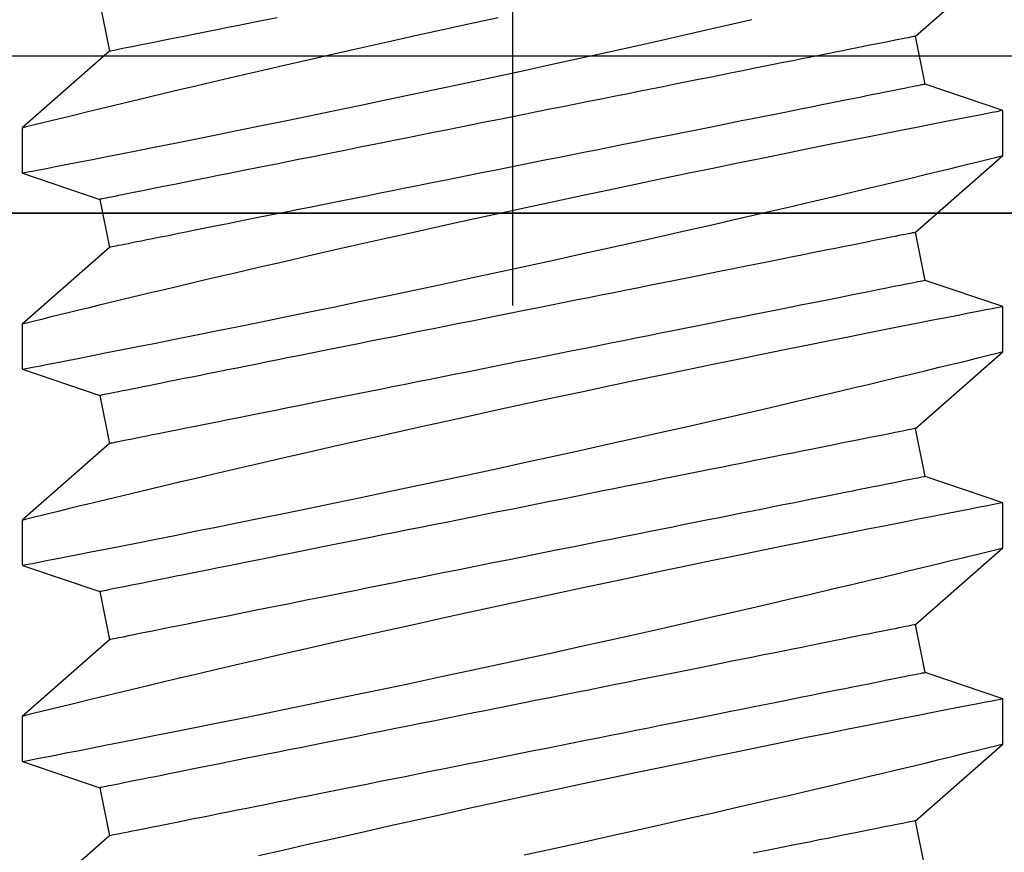
# Model space of a CAD drawing. Extents: x 5745 to 14017, y -836 to 4100.
# Drawn here: x 7362 to 7368, y -548 to -543 of the extents above; entities that cross this region are included whole.
import ezdxf

# ---------------------------------------------------------------- set-up
doc = ezdxf.new("R2010")
doc.units = 0
doc.header["$LTSCALE"] = 250
doc.header["$MEASUREMENT"] = 0
doc.header["$PDMODE"] = 3
doc.header["$PDSIZE"] = -2
doc.layers.get('0').update_dxf_attribs({"color": 5, "linetype": 'CONTINUOUS', "lineweight": 20})
doc.layers.get('DEFPOINTS').update_dxf_attribs({"color": 2, "linetype": 'CONTINUOUS'})
doc.layers.add('2', color=2, linetype='CONTINUOUS', lineweight=25)
doc.layers.add('Dimensions', color=2, linetype='CONTINUOUS', lineweight=25)
doc.styles.add('ROMANS', font='romans')
doc.dimstyles.new('LWDEC', dxfattribs={"dimscale": 3, "dimtxt": 2.5, "dimasz": 2, "dimexe": 1.25, "dimexo": 3, "dimgap": 2, "dimtad": 1, "dimtoh": 1, "dimdec": 0, "dimzin": 11, "dimdsep": 46, "dimtxsty": 'ROMANS', "dimcen": 0, "dimdle": 1.5, "dimazin": 0, "dimtfac": 1, "dimtdec": 0, "dimtix": 1, "dimtmove": 0, "dimatfit": 3, "dimfxl": 0, "dimtzin": 0, "dimarcsym": 0})

# ---------------------------------------------------------------- blocks, each defined once
blk = doc.blocks.new('*D547')
at = {"layer": 'DEFPOINTS', "color": 0}
for p in [(7376.261, -506.3804), (7329.7936, -543.9849), (7350.6215, -543.9849)]:
    blk.add_point(p, dxfattribs=at)
at = {"layer": 'Dimensions', "color": 0, "linetype": 'ByBlock', "lineweight": -2}
for p, q in [((7329.7936, -500.3804), (7329.7936, -494.3804)), ((7367.261, -506.3804), (7326.0436, -506.3804)), ((7329.7936, -506.3804), (7329.7936, -543.9849)), ((7341.6215, -543.9849), (7326.0436, -543.9849)), ((7329.7936, -549.9849), (7329.7936, -555.9849))]:
    blk.add_line(p, q, dxfattribs=at)
at = {"layer": 'Dimensions', "color": 0}
for points in [[(7328.7936, -500.3804), (7330.7936, -500.3804), (7329.7936, -506.3804)], [(7328.7936, -549.9849), (7330.7936, -549.9849), (7329.7936, -543.9849)]]:
    blk.add_solid(points, dxfattribs=at)
at = {"layer": 'Dimensions', "color": 0, "insert": (7320.0436, -525.1826), "char_height": 7.5, "attachment_point": 5, "rotation": 90, "style": 'ROMANS'}
blk.add_mtext('38mm', dxfattribs=at)
blk = doc.blocks.new('*D551')
at = {"layer": 'DEFPOINTS', "color": 0}
for p in [(7295.7307, -552.7161), (7374.5671, -552.7161), (7295.7307, -565.4161)]:
    blk.add_point(p, dxfattribs=at)
at = {"layer": 'Dimensions', "color": 0, "linetype": 'ByBlock', "lineweight": -2}
for p, q in [((7295.7307, -546.7161), (7295.7307, -540.7161)), ((7365.5671, -552.7161), (7291.9807, -552.7161)), ((7295.7307, -565.4161), (7295.7307, -552.7161)), ((7286.7307, -565.4161), (7291.9807, -565.4161)), ((7295.7307, -571.4161), (7295.7307, -577.4161))]:
    blk.add_line(p, q, dxfattribs=at)
at = {"layer": 'Dimensions', "color": 0}
for points in [[(7294.7307, -546.7161), (7296.7307, -546.7161), (7295.7307, -552.7161)], [(7294.7307, -571.4161), (7296.7307, -571.4161), (7295.7307, -565.4161)]]:
    blk.add_solid(points, dxfattribs=at)
at = {"layer": 'Dimensions', "color": 0, "insert": (7285.9807, -559.0661), "char_height": 7.5, "attachment_point": 5, "rotation": 90, "style": 'ROMANS'}
blk.add_mtext('13mm', dxfattribs=at)
blk = doc.blocks.new('A$C521C4E4F')
for p, q in [((36.3984, 8.9688), (35.9018, 9.5339)), ((36.8795, 9.5328), (36.7097, 9.0311)), ((37.1718, 9.5339), (36.8801, 9.5339)), ((37.6684, 8.9688), (37.1718, 9.5339)), ((38.1495, 9.5328), (37.9797, 9.0311)), ((38.4418, 9.5339), (38.1501, 9.5339)), ((38.9384, 8.9688), (38.4418, 9.5339)), ((39.4195, 9.5328), (39.2497, 9.0311)), ((39.7118, 9.5339), (39.4201, 9.5339)), ((40.2084, 8.9688), (39.7118, 9.5339)), ((40.6895, 9.5328), (40.5197, 9.0311)), ((40.9818, 9.5339), (40.6901, 9.5339)), ((41.4784, 8.9688), (40.9818, 9.5339)), ((36.7097, 9.0311), (36.3984, 8.9688)), ((37.9797, 9.0311), (37.6684, 8.9688)), ((39.2497, 9.0311), (38.9384, 8.9688)), ((40.5197, 9.0311), (40.2084, 8.9688)), ((41.7897, 9.0311), (41.4784, 8.9688)), ((36.1848, 3.6868), (36.4962, 3.749)), ((36.4962, 3.749), (36.9928, 3.1839)), ((37.4548, 3.6868), (37.7662, 3.749)), ((37.7662, 3.749), (38.2628, 3.1839)), ((38.7248, 3.6868), (39.0362, 3.749)), ((39.0362, 3.749), (39.5328, 3.1839)), ((39.9948, 3.6868), (40.3062, 3.749)), ((40.3062, 3.749), (40.8028, 3.1839)), ((41.2648, 3.6868), (41.5762, 3.749)), ((41.5762, 3.749), (42.0728, 3.1839)), ((37.2847, 3.1839), (37.4548, 3.6868)), ((38.5547, 3.1839), (38.7248, 3.6868)), ((39.8247, 3.1839), (39.9948, 3.6868)), ((41.0947, 3.1839), (41.2648, 3.6868)), ((36.9926, 3.1839), (37.2846, 3.1839)), ((38.2626, 3.1839), (38.5546, 3.1839)), ((39.5326, 3.1839), (39.8246, 3.1839)), ((40.8026, 3.1839), (41.0946, 3.1839))]:
    blk.add_line(p, q)
at = {"flags": 128}
for points in [[(36.2747, 6.284), (36.3142, 6.1029), (36.3538, 5.9227), (36.3933, 5.7442), (36.4325, 5.5682), (36.4713, 5.3952), (36.5097, 5.2251), (36.5476, 5.0587), (36.5764, 4.933), (36.6047, 4.8098), (36.6325, 4.6895), (36.6597, 4.5725), (36.6937, 4.4268), (36.7266, 4.287), (36.7581, 4.1538), (36.7814, 4.0556), (36.8038, 3.9617), (36.8252, 3.8723), (36.8455, 3.7877), (36.8697, 3.6877), (36.8919, 3.5958), (36.9122, 3.5125), (36.9264, 3.4542), (36.9393, 3.4013), (36.9509, 3.3539), (36.9612, 3.3122), (36.9722, 3.2675), (36.9809, 3.2322), (36.9872, 3.2064), (36.9912, 3.1904), (36.9927, 3.1841), (36.9926, 3.1845)], [(37.2846, 3.1848), (37.2841, 3.187), (37.2817, 3.1997), (37.2773, 3.2221), (37.2712, 3.2541), (37.2632, 3.2954), (37.2534, 3.3458), (37.2418, 3.4053), (37.2284, 3.4739), (37.2133, 3.5515), (37.1964, 3.6376), (37.1779, 3.7318), (37.1578, 3.8337), (37.1363, 3.9427), (37.1129, 4.0603), (37.088, 4.1853), (37.0616, 4.3169), (37.0339, 4.4546), (37.005, 4.5976), (36.975, 4.7454), (36.9432, 4.9008), (36.9103, 5.0611), (36.8763, 5.2255), (36.8414, 5.3933), (36.8057, 5.5636), (36.7694, 5.7358), (36.7318, 5.9131), (36.6935, 6.0923), (36.6548, 6.2725), (36.6157, 6.4529), (36.5765, 6.6328), (36.5373, 6.8111), (36.4976, 6.9903), (36.458, 7.1679), (36.4186, 7.3432), (36.3797, 7.5154), (36.3414, 7.6837), (36.3039, 7.8471), (36.2678, 8.0038)], [(36.8801, 9.5326), (36.8803, 9.5313), (36.8826, 9.5198), (36.8867, 9.4985), (36.8927, 9.4677), (36.9005, 9.4272), (36.9102, 9.3774), (36.9216, 9.3186), (36.9348, 9.251), (36.9496, 9.1749), (36.9663, 9.0898), (36.9847, 8.9961), (37.0047, 8.8945), (37.0263, 8.7854), (37.0493, 8.6692), (37.0738, 8.5465), (37.1, 8.4155), (37.1277, 8.2779), (37.1567, 8.1343), (37.1869, 7.9855), (37.2183, 7.8321), (37.2506, 7.6748), (37.2845, 7.5105), (37.3195, 7.3423), (37.3554, 7.1709), (37.392, 6.997), (37.4292, 6.8216), (37.4668, 6.6453), (37.5055, 6.4651), (37.5447, 6.284), (37.5842, 6.1029), (37.6238, 5.9227), (37.6633, 5.7442), (37.7025, 5.5682), (37.7413, 5.3952), (37.7797, 5.2251), (37.8176, 5.0587), (37.8464, 4.933), (37.8747, 4.8098), (37.9025, 4.6895), (37.9297, 4.5725), (37.9637, 4.4268), (37.9966, 4.287), (38.0281, 4.1538), (38.0514, 4.0556), (38.0738, 3.9617), (38.0952, 3.8723), (38.1155, 3.7877), (38.1397, 3.6877), (38.1619, 3.5958), (38.1822, 3.5125), (38.1964, 3.4542), (38.2093, 3.4013), (38.2209, 3.3539), (38.2312, 3.3122), (38.2422, 3.2675), (38.2509, 3.2322), (38.2572, 3.2064), (38.2612, 3.1904), (38.2627, 3.1841), (38.2626, 3.1845)], [(38.5546, 3.1848), (38.5541, 3.187), (38.5517, 3.1997), (38.5473, 3.2221), (38.5412, 3.2541), (38.5332, 3.2954), (38.5234, 3.3458), (38.5118, 3.4053), (38.4984, 3.4739), (38.4833, 3.5515), (38.4664, 3.6376), (38.4479, 3.7318), (38.4278, 3.8337), (38.4063, 3.9427), (38.3829, 4.0603), (38.358, 4.1853), (38.3316, 4.3169), (38.3039, 4.4546), (38.275, 4.5976), (38.245, 4.7454), (38.2132, 4.9008), (38.1803, 5.0611), (38.1463, 5.2255), (38.1114, 5.3933), (38.0757, 5.5636), (38.0394, 5.7358), (38.0018, 5.9131), (37.9635, 6.0923), (37.9248, 6.2725), (37.8857, 6.4529), (37.8465, 6.6328), (37.8073, 6.8111), (37.7676, 6.9903), (37.728, 7.1679), (37.6886, 7.3432), (37.6497, 7.5154), (37.6114, 7.6837), (37.5739, 7.8471), (37.5378, 8.0038), (37.5025, 8.1554), (37.4684, 8.3012), (37.4429, 8.4097), (37.4182, 8.5145), (37.3944, 8.6152), (37.3714, 8.7115), (37.3437, 8.8275), (37.3176, 8.936), (37.2934, 9.0364), (37.276, 9.1082), (37.2598, 9.175), (37.2448, 9.2364), (37.2312, 9.2923), (37.2157, 9.3554), (37.2025, 9.4094), (37.1915, 9.4539), (37.1829, 9.4888), (37.1767, 9.5139), (37.173, 9.5289), (37.1718, 9.5338), (37.1718, 9.5337)], [(38.1501, 9.5326), (38.1503, 9.5313), (38.1526, 9.5198), (38.1567, 9.4985), (38.1627, 9.4677), (38.1705, 9.4272), (38.1802, 9.3774), (38.1916, 9.3186), (38.2048, 9.251), (38.2196, 9.1749), (38.2363, 9.0898), (38.2547, 8.9961), (38.2747, 8.8945), (38.2963, 8.7854), (38.3193, 8.6692), (38.3438, 8.5465), (38.37, 8.4155), (38.3977, 8.2779), (38.4267, 8.1343), (38.4569, 7.9855), (38.4883, 7.8321), (38.5206, 7.6748), (38.5545, 7.5105), (38.5895, 7.3423), (38.6254, 7.1709), (38.662, 6.997), (38.6992, 6.8216), (38.7368, 6.6453), (38.7755, 6.4651), (38.8147, 6.284), (38.8542, 6.1029), (38.8938, 5.9227), (38.9333, 5.7442), (38.9725, 5.5682), (39.0113, 5.3952), (39.0497, 5.2251), (39.0876, 5.0587), (39.1164, 4.933), (39.1447, 4.8098), (39.1725, 4.6895), (39.1997, 4.5725), (39.2337, 4.4268), (39.2666, 4.287), (39.2981, 4.1538), (39.3214, 4.0556), (39.3438, 3.9617), (39.3652, 3.8723), (39.3855, 3.7877), (39.4097, 3.6877), (39.4319, 3.5958), (39.4522, 3.5125), (39.4664, 3.4542), (39.4793, 3.4013), (39.4909, 3.3539), (39.5012, 3.3122), (39.5122, 3.2675), (39.5209, 3.2322), (39.5272, 3.2064), (39.5312, 3.1904), (39.5327, 3.1841), (39.5326, 3.1845)], [(39.8246, 3.1848), (39.8241, 3.187), (39.8217, 3.1997), (39.8173, 3.2221), (39.8112, 3.2541), (39.8032, 3.2954), (39.7934, 3.3458), (39.7818, 3.4053), (39.7684, 3.4739), (39.7533, 3.5515), (39.7364, 3.6376), (39.7179, 3.7318), (39.6978, 3.8337), (39.6763, 3.9427), (39.6529, 4.0603), (39.628, 4.1853), (39.6016, 4.3169), (39.5739, 4.4546), (39.545, 4.5976), (39.515, 4.7454), (39.4832, 4.9008), (39.4503, 5.0611), (39.4163, 5.2255), (39.3814, 5.3933), (39.3457, 5.5636), (39.3094, 5.7358), (39.2718, 5.9131), (39.2335, 6.0923), (39.1948, 6.2725), (39.1557, 6.4529), (39.1165, 6.6328), (39.0773, 6.8111), (39.0376, 6.9903), (38.998, 7.1679), (38.9586, 7.3432), (38.9197, 7.5154), (38.8814, 7.6837), (38.8439, 7.8471), (38.8078, 8.0038), (38.7725, 8.1554), (38.7384, 8.3012), (38.7129, 8.4097), (38.6882, 8.5145), (38.6644, 8.6152), (38.6414, 8.7115), (38.6137, 8.8275), (38.5876, 8.936), (38.5634, 9.0364), (38.546, 9.1082), (38.5298, 9.175), (38.5148, 9.2364), (38.5012, 9.2923), (38.4857, 9.3554), (38.4725, 9.4094), (38.4615, 9.4539), (38.4529, 9.4888), (38.4467, 9.5139), (38.443, 9.5289), (38.4418, 9.5338), (38.4418, 9.5337)], [(39.4201, 9.5326), (39.4203, 9.5313), (39.4226, 9.5198), (39.4267, 9.4985), (39.4327, 9.4677), (39.4405, 9.4272), (39.4502, 9.3774), (39.4616, 9.3186), (39.4748, 9.251), (39.4896, 9.1749), (39.5063, 9.0898), (39.5247, 8.9961), (39.5447, 8.8945), (39.5663, 8.7854), (39.5893, 8.6692), (39.6138, 8.5465), (39.64, 8.4155), (39.6677, 8.2779), (39.6967, 8.1343), (39.7269, 7.9855), (39.7583, 7.8321), (39.7906, 7.6748), (39.8245, 7.5105), (39.8595, 7.3423), (39.8954, 7.1709), (39.932, 6.997), (39.9692, 6.8216), (40.0068, 6.6453), (40.0455, 6.4651), (40.0847, 6.284), (40.1242, 6.1029), (40.1638, 5.9227), (40.2033, 5.7442), (40.2425, 5.5682), (40.2813, 5.3952), (40.3197, 5.2251), (40.3576, 5.0587), (40.3864, 4.933), (40.4147, 4.8098), (40.4425, 4.6895), (40.4697, 4.5725), (40.5037, 4.4268), (40.5366, 4.287), (40.5681, 4.1538), (40.5914, 4.0556), (40.6138, 3.9617), (40.6352, 3.8723), (40.6555, 3.7877), (40.6797, 3.6877), (40.7019, 3.5958), (40.7222, 3.5125), (40.7364, 3.4542), (40.7493, 3.4013), (40.7609, 3.3539), (40.7712, 3.3122), (40.7822, 3.2675), (40.7909, 3.2322), (40.7972, 3.2064), (40.8012, 3.1904), (40.8027, 3.1841), (40.8026, 3.1845)], [(41.0946, 3.1848), (41.0941, 3.187), (41.0917, 3.1997), (41.0873, 3.2221), (41.0812, 3.2541), (41.0732, 3.2954), (41.0634, 3.3458), (41.0518, 3.4053), (41.0384, 3.4739), (41.0233, 3.5515), (41.0064, 3.6376), (40.9879, 3.7318), (40.9678, 3.8337), (40.9463, 3.9427), (40.9229, 4.0603), (40.898, 4.1853), (40.8716, 4.3169), (40.8439, 4.4546), (40.815, 4.5976), (40.785, 4.7454), (40.7532, 4.9008), (40.7203, 5.0611), (40.6863, 5.2255), (40.6514, 5.3933), (40.6157, 5.5636), (40.5794, 5.7358), (40.5418, 5.9131), (40.5035, 6.0923), (40.4648, 6.2725), (40.4257, 6.4529), (40.3865, 6.6328), (40.3473, 6.8111), (40.3076, 6.9903), (40.268, 7.1679), (40.2286, 7.3432), (40.1897, 7.5154), (40.1514, 7.6837), (40.1139, 7.8471), (40.0778, 8.0038), (40.0425, 8.1554), (40.0084, 8.3012), (39.9829, 8.4097), (39.9582, 8.5145), (39.9344, 8.6152), (39.9114, 8.7115), (39.8837, 8.8275), (39.8576, 8.936), (39.8334, 9.0364), (39.816, 9.1082), (39.7998, 9.175), (39.7848, 9.2364), (39.7712, 9.2923), (39.7557, 9.3554), (39.7425, 9.4094), (39.7315, 9.4539), (39.7229, 9.4888), (39.7167, 9.5139), (39.713, 9.5289), (39.7118, 9.5338), (39.7118, 9.5337)], [(40.6901, 9.5326), (40.6903, 9.5313), (40.6926, 9.5198), (40.6967, 9.4985), (40.7027, 9.4677), (40.7105, 9.4272), (40.7202, 9.3774), (40.7316, 9.3186), (40.7448, 9.251), (40.7596, 9.1749), (40.7763, 9.0898), (40.7947, 8.9961), (40.8147, 8.8945), (40.8363, 8.7854), (40.8593, 8.6692), (40.8838, 8.5465), (40.91, 8.4155), (40.9377, 8.2779), (40.9667, 8.1343), (40.9969, 7.9855), (41.0283, 7.8321), (41.0606, 7.6748), (41.0945, 7.5105), (41.1295, 7.3423), (41.1654, 7.1709), (41.202, 6.997), (41.2392, 6.8216), (41.2768, 6.6453), (41.3155, 6.4651), (41.3547, 6.284), (41.3942, 6.1029), (41.4338, 5.9227), (41.4733, 5.7442), (41.5125, 5.5682), (41.5513, 5.3952), (41.5897, 5.2251), (41.6276, 5.0587), (41.6564, 4.933), (41.6847, 4.8098)], [(41.6957, 6.4529), (41.6565, 6.6328), (41.6173, 6.8111), (41.5776, 6.9903), (41.538, 7.1679), (41.4986, 7.3432), (41.4597, 7.5154), (41.4214, 7.6837), (41.3839, 7.8471), (41.3478, 8.0038), (41.3125, 8.1554), (41.2784, 8.3012), (41.2529, 8.4097), (41.2282, 8.5145), (41.2044, 8.6152), (41.1814, 8.7115), (41.1537, 8.8275), (41.1276, 8.936), (41.1034, 9.0364), (41.086, 9.1082), (41.0698, 9.175), (41.0548, 9.2364), (41.0412, 9.2923), (41.0257, 9.3554), (41.0125, 9.4094), (41.0015, 9.4539), (40.9929, 9.4888), (40.9867, 9.5139), (40.983, 9.5289), (40.9818, 9.5338), (40.9818, 9.5337)], [(36.4962, 3.749), (36.4959, 3.7504), (36.4951, 3.7544), (36.4937, 3.7611), (36.4919, 3.7705), (36.4895, 3.7825), (36.4865, 3.7972), (36.483, 3.8146), (36.4791, 3.8345), (36.4745, 3.8571), (36.4695, 3.8822), (36.464, 3.9099), (36.4579, 3.9401), (36.4514, 3.9728), (36.4444, 4.008), (36.4369, 4.0455), (36.4289, 4.0855), (36.4204, 4.1278), (36.4115, 4.1724), (36.4021, 4.2193), (36.3923, 4.2684), (36.382, 4.3196), (36.3714, 4.3729), (36.3603, 4.4283), (36.3488, 4.4857), (36.337, 4.545), (36.3247, 4.6062), (36.3121, 4.6692), (36.2992, 4.734), (36.2859, 4.8005)], [(37.7662, 3.749), (37.7659, 3.7504), (37.7651, 3.7544), (37.7637, 3.7611), (37.7619, 3.7705), (37.7595, 3.7825), (37.7565, 3.7972), (37.753, 3.8146), (37.7491, 3.8345), (37.7445, 3.8571), (37.7395, 3.8822), (37.734, 3.9099), (37.7279, 3.9401), (37.7214, 3.9728), (37.7144, 4.008), (37.7069, 4.0455), (37.6989, 4.0855), (37.6904, 4.1278), (37.6815, 4.1724), (37.6721, 4.2193), (37.6623, 4.2684), (37.652, 4.3196), (37.6414, 4.3729), (37.6303, 4.4283), (37.6188, 4.4857), (37.607, 4.545), (37.5947, 4.6062), (37.5821, 4.6692), (37.5692, 4.734), (37.5559, 4.8005), (37.5423, 4.8685), (37.5283, 4.9381), (37.5141, 5.0092), (37.4996, 5.0817), (37.4849, 5.1555), (37.4698, 5.2306), (37.4546, 5.3069), (37.4391, 5.3842), (37.4234, 5.4626), (37.4076, 5.542), (37.3915, 5.6222), (37.3753, 5.7031), (37.359, 5.7848), (37.3425, 5.8671), (37.326, 5.9499), (37.3093, 6.0332), (37.2926, 6.1168), (37.2758, 6.2007), (37.259, 6.2848), (37.2422, 6.369), (37.2253, 6.4532), (37.2085, 6.5374), (37.1917, 6.6214), (37.1749, 6.7052), (37.1582, 6.7886), (37.1416, 6.8717), (37.1251, 6.9543), (37.1087, 7.0363), (37.0924, 7.1176), (37.0763, 7.1982), (37.0604, 7.2779), (37.0446, 7.3568), (37.029, 7.4347), (37.0137, 7.5115), (36.9985, 7.5872), (36.9836, 7.6617), (36.969, 7.7348), (36.9546, 7.8066), (36.9406, 7.877), (36.9268, 7.9458), (36.9133, 8.0131), (36.9002, 8.0787), (36.8874, 8.1426), (36.875, 8.2047), (36.863, 8.265), (36.8513, 8.3234), (36.84, 8.3797), (36.8291, 8.4341), (36.8187, 8.4864), (36.8086, 8.5366), (36.7991, 8.5845), (36.7899, 8.6303), (36.7812, 8.6738), (36.773, 8.7149), (36.7652, 8.7537), (36.758, 8.79), (36.7512, 8.824), (36.7449, 8.8554), (36.7391, 8.8844), (36.7338, 8.9108), (36.729, 8.9346), (36.7248, 8.9559), (36.721, 8.9746), (36.7178, 8.9906), (36.7152, 9.004), (36.713, 9.0147), (36.7114, 9.0227), (36.7103, 9.0281), (36.7098, 9.0308), (36.7097, 9.0311)], [(39.0362, 3.749), (39.0359, 3.7504), (39.0351, 3.7544), (39.0337, 3.7611), (39.0319, 3.7705), (39.0295, 3.7825), (39.0265, 3.7972), (39.023, 3.8146), (39.0191, 3.8345), (39.0145, 3.8571), (39.0095, 3.8822), (39.004, 3.9099), (38.9979, 3.9401), (38.9914, 3.9728), (38.9844, 4.008), (38.9769, 4.0455), (38.9689, 4.0855), (38.9604, 4.1278), (38.9515, 4.1724), (38.9421, 4.2193), (38.9323, 4.2684), (38.922, 4.3196), (38.9114, 4.3729), (38.9003, 4.4283), (38.8888, 4.4857), (38.877, 4.545), (38.8647, 4.6062), (38.8521, 4.6692), (38.8392, 4.734), (38.8259, 4.8005), (38.8123, 4.8685), (38.7983, 4.9381), (38.7841, 5.0092), (38.7696, 5.0817), (38.7549, 5.1555), (38.7398, 5.2306), (38.7246, 5.3069), (38.7091, 5.3842), (38.6934, 5.4626), (38.6776, 5.542), (38.6615, 5.6222), (38.6453, 5.7031), (38.629, 5.7848), (38.6125, 5.8671), (38.596, 5.9499), (38.5793, 6.0332), (38.5626, 6.1168), (38.5458, 6.2007), (38.529, 6.2848), (38.5122, 6.369), (38.4953, 6.4532), (38.4785, 6.5374), (38.4617, 6.6214), (38.4449, 6.7052), (38.4282, 6.7886), (38.4116, 6.8717), (38.3951, 6.9543), (38.3787, 7.0363), (38.3624, 7.1176), (38.3463, 7.1982), (38.3304, 7.2779), (38.3146, 7.3568), (38.299, 7.4347), (38.2837, 7.5115), (38.2685, 7.5872), (38.2536, 7.6617), (38.239, 7.7348), (38.2246, 7.8066), (38.2106, 7.877), (38.1968, 7.9458), (38.1833, 8.0131), (38.1702, 8.0787), (38.1574, 8.1426), (38.145, 8.2047), (38.133, 8.265), (38.1213, 8.3234), (38.11, 8.3797), (38.0991, 8.4341), (38.0887, 8.4864), (38.0786, 8.5366), (38.0691, 8.5845), (38.0599, 8.6303), (38.0512, 8.6738), (38.043, 8.7149), (38.0352, 8.7537), (38.028, 8.79), (38.0212, 8.824), (38.0149, 8.8554), (38.0091, 8.8844), (38.0038, 8.9108), (37.999, 8.9346), (37.9948, 8.9559), (37.991, 8.9746), (37.9878, 8.9906), (37.9852, 9.004), (37.983, 9.0147), (37.9814, 9.0227), (37.9803, 9.0281), (37.9798, 9.0308), (37.9797, 9.0311)], [(40.3062, 3.749), (40.3059, 3.7504), (40.3051, 3.7544), (40.3037, 3.7611), (40.3019, 3.7705), (40.2995, 3.7825), (40.2965, 3.7972), (40.293, 3.8146), (40.2891, 3.8345), (40.2845, 3.8571), (40.2795, 3.8822), (40.274, 3.9099), (40.2679, 3.9401), (40.2614, 3.9728), (40.2544, 4.008), (40.2469, 4.0455), (40.2389, 4.0855), (40.2304, 4.1278), (40.2215, 4.1724), (40.2121, 4.2193), (40.2023, 4.2684), (40.192, 4.3196), (40.1814, 4.3729), (40.1703, 4.4283), (40.1588, 4.4857), (40.147, 4.545), (40.1347, 4.6062), (40.1221, 4.6692), (40.1092, 4.734), (40.0959, 4.8005), (40.0823, 4.8685), (40.0683, 4.9381), (40.0541, 5.0092), (40.0396, 5.0817), (40.0249, 5.1555), (40.0098, 5.2306), (39.9946, 5.3069), (39.9791, 5.3842), (39.9634, 5.4626), (39.9476, 5.542), (39.9315, 5.6222), (39.9153, 5.7031), (39.899, 5.7848), (39.8825, 5.8671), (39.866, 5.9499), (39.8493, 6.0332), (39.8326, 6.1168), (39.8158, 6.2007), (39.799, 6.2848), (39.7822, 6.369), (39.7653, 6.4532), (39.7485, 6.5374), (39.7317, 6.6214), (39.7149, 6.7052), (39.6982, 6.7886), (39.6816, 6.8717), (39.6651, 6.9543), (39.6487, 7.0363), (39.6324, 7.1176), (39.6163, 7.1982), (39.6004, 7.2779), (39.5846, 7.3568), (39.569, 7.4347), (39.5537, 7.5115), (39.5385, 7.5872), (39.5236, 7.6617), (39.509, 7.7348), (39.4946, 7.8066), (39.4806, 7.877), (39.4668, 7.9458), (39.4533, 8.0131), (39.4402, 8.0787), (39.4274, 8.1426), (39.415, 8.2047), (39.403, 8.265), (39.3913, 8.3234), (39.38, 8.3797), (39.3691, 8.4341), (39.3587, 8.4864), (39.3486, 8.5366), (39.3391, 8.5845), (39.3299, 8.6303), (39.3212, 8.6738), (39.313, 8.7149), (39.3052, 8.7537), (39.298, 8.79), (39.2912, 8.824), (39.2849, 8.8554), (39.2791, 8.8844), (39.2738, 8.9108), (39.269, 8.9346), (39.2648, 8.9559), (39.261, 8.9746), (39.2578, 8.9906), (39.2552, 9.004), (39.253, 9.0147), (39.2514, 9.0227), (39.2503, 9.0281), (39.2498, 9.0308), (39.2497, 9.0311)], [(41.5762, 3.749), (41.5759, 3.7504), (41.5751, 3.7544), (41.5737, 3.7611), (41.5719, 3.7705), (41.5695, 3.7825), (41.5665, 3.7972), (41.563, 3.8146), (41.5591, 3.8345), (41.5545, 3.8571), (41.5495, 3.8822), (41.544, 3.9099), (41.5379, 3.9401), (41.5314, 3.9728), (41.5244, 4.008), (41.5169, 4.0455), (41.5089, 4.0855), (41.5004, 4.1278), (41.4915, 4.1724), (41.4821, 4.2193), (41.4723, 4.2684), (41.462, 4.3196), (41.4514, 4.3729), (41.4403, 4.4283), (41.4288, 4.4857), (41.417, 4.545), (41.4047, 4.6062), (41.3921, 4.6692), (41.3792, 4.734), (41.3659, 4.8005), (41.3523, 4.8685), (41.3383, 4.9381), (41.3241, 5.0092), (41.3096, 5.0817), (41.2949, 5.1555), (41.2798, 5.2306), (41.2646, 5.3069), (41.2491, 5.3842), (41.2334, 5.4626), (41.2176, 5.542), (41.2015, 5.6222), (41.1853, 5.7031), (41.169, 5.7848), (41.1525, 5.8671), (41.136, 5.9499), (41.1193, 6.0332), (41.1026, 6.1168), (41.0858, 6.2007), (41.069, 6.2848), (41.0522, 6.369), (41.0353, 6.4532), (41.0185, 6.5374), (41.0017, 6.6214), (40.9849, 6.7052), (40.9682, 6.7886), (40.9516, 6.8717), (40.9351, 6.9543), (40.9187, 7.0363), (40.9024, 7.1176), (40.8863, 7.1982), (40.8704, 7.2779), (40.8546, 7.3568), (40.839, 7.4347), (40.8237, 7.5115), (40.8085, 7.5872), (40.7936, 7.6617), (40.779, 7.7348), (40.7646, 7.8066), (40.7506, 7.877), (40.7368, 7.9458), (40.7233, 8.0131), (40.7102, 8.0787), (40.6974, 8.1426), (40.685, 8.2047), (40.673, 8.265), (40.6613, 8.3234), (40.65, 8.3797), (40.6391, 8.4341), (40.6287, 8.4864), (40.6186, 8.5366), (40.6091, 8.5845), (40.5999, 8.6303), (40.5912, 8.6738), (40.583, 8.7149), (40.5752, 8.7537), (40.568, 8.79), (40.5612, 8.824), (40.5549, 8.8554), (40.5491, 8.8844), (40.5438, 8.9108), (40.539, 8.9346), (40.5348, 8.9559), (40.531, 8.9746), (40.5278, 8.9906), (40.5252, 9.004), (40.523, 9.0147), (40.5214, 9.0227), (40.5203, 9.0281), (40.5198, 9.0308), (40.5197, 9.0311)], [(37.4548, 3.6868), (37.4546, 3.6881), (37.4537, 3.6921), (37.4524, 3.6988), (37.4505, 3.7082), (37.4481, 3.7203), (37.4452, 3.735), (37.4417, 3.7523), (37.4377, 3.7723), (37.4332, 3.7948), (37.4282, 3.82), (37.4226, 3.8476), (37.4166, 3.8778), (37.4101, 3.9105), (37.403, 3.9457), (37.3955, 3.9833), (37.3875, 4.0232), (37.3791, 4.0656), (37.3701, 4.1102), (37.3608, 4.157), (37.351, 4.2061), (37.3407, 4.2573), (37.33, 4.3107), (37.319, 4.3661), (37.3075, 4.4234), (37.2956, 4.4828), (37.2834, 4.544), (37.2708, 4.607), (37.2578, 4.6717), (37.2445, 4.7382), (37.2309, 4.8063), (37.217, 4.8759), (37.2028, 4.947), (37.1883, 5.0195), (37.1735, 5.0933), (37.1585, 5.1684), (37.1433, 5.2446), (37.1278, 5.322), (37.1121, 5.4004), (37.0962, 5.4797), (37.0802, 5.5599), (37.064, 5.6409), (37.0477, 5.7225), (37.0312, 5.8048), (37.0146, 5.8876), (36.998, 5.9709), (36.9813, 6.0545), (36.9645, 6.1384), (36.9477, 6.2225), (36.9308, 6.3067), (36.914, 6.391), (36.8971, 6.4751), (36.8803, 6.5591), (36.8636, 6.6429), (36.8469, 6.7264), (36.8303, 6.8094), (36.8138, 6.892), (36.7974, 6.974), (36.7811, 7.0553), (36.765, 7.1359), (36.749, 7.2157), (36.7333, 7.2945), (36.7177, 7.3724), (36.7023, 7.4492), (36.6872, 7.5249), (36.6723, 7.5994), (36.6577, 7.6726), (36.6433, 7.7444), (36.6292, 7.8147), (36.6155, 7.8836), (36.602, 7.9508), (36.5889, 8.0164), (36.5761, 8.0803), (36.5637, 8.1425), (36.5516, 8.2027), (36.54, 8.2611), (36.5287, 8.3175), (36.5178, 8.3719), (36.5073, 8.4241), (36.4973, 8.4743), (36.4877, 8.5223), (36.4786, 8.568), (36.4699, 8.6115), (36.4616, 8.6526), (36.4539, 8.6914), (36.4466, 8.7278), (36.4398, 8.7617), (36.4335, 8.7932), (36.4277, 8.8221), (36.4225, 8.8485), (36.4177, 8.8724), (36.4134, 8.8936), (36.4097, 8.9123), (36.4065, 8.9283), (36.4038, 8.9417), (36.4017, 8.9524), (36.4001, 8.9604), (36.399, 8.9658), (36.3985, 8.9685), (36.3984, 8.9688)], [(38.7248, 3.6868), (38.7246, 3.6881), (38.7237, 3.6921), (38.7224, 3.6988), (38.7205, 3.7082), (38.7181, 3.7203), (38.7152, 3.735), (38.7117, 3.7523), (38.7077, 3.7723), (38.7032, 3.7948), (38.6982, 3.82), (38.6926, 3.8476), (38.6866, 3.8778), (38.6801, 3.9105), (38.673, 3.9457), (38.6655, 3.9833), (38.6575, 4.0232), (38.6491, 4.0656), (38.6401, 4.1102), (38.6308, 4.157), (38.621, 4.2061), (38.6107, 4.2573), (38.6, 4.3107), (38.589, 4.3661), (38.5775, 4.4234), (38.5656, 4.4828), (38.5534, 4.544), (38.5408, 4.607), (38.5278, 4.6717), (38.5145, 4.7382), (38.5009, 4.8063), (38.487, 4.8759), (38.4728, 4.947), (38.4583, 5.0195), (38.4435, 5.0933), (38.4285, 5.1684), (38.4133, 5.2446), (38.3978, 5.322), (38.3821, 5.4004), (38.3662, 5.4797), (38.3502, 5.5599), (38.334, 5.6409), (38.3177, 5.7225), (38.3012, 5.8048), (38.2846, 5.8876), (38.268, 5.9709), (38.2513, 6.0545), (38.2345, 6.1384), (38.2177, 6.2225), (38.2008, 6.3067), (38.184, 6.391), (38.1671, 6.4751), (38.1503, 6.5591), (38.1336, 6.6429), (38.1169, 6.7264), (38.1003, 6.8094), (38.0838, 6.892), (38.0674, 6.974), (38.0511, 7.0553), (38.035, 7.1359), (38.019, 7.2157), (38.0033, 7.2945), (37.9877, 7.3724), (37.9723, 7.4492), (37.9572, 7.5249), (37.9423, 7.5994), (37.9277, 7.6726), (37.9133, 7.7444), (37.8992, 7.8147), (37.8855, 7.8836), (37.872, 7.9508), (37.8589, 8.0164), (37.8461, 8.0803), (37.8337, 8.1425), (37.8216, 8.2027), (37.81, 8.2611), (37.7987, 8.3175), (37.7878, 8.3719), (37.7773, 8.4241), (37.7673, 8.4743), (37.7577, 8.5223), (37.7486, 8.568), (37.7399, 8.6115), (37.7316, 8.6526), (37.7239, 8.6914), (37.7166, 8.7278), (37.7098, 8.7617), (37.7035, 8.7932), (37.6977, 8.8221), (37.6925, 8.8485), (37.6877, 8.8724), (37.6834, 8.8936), (37.6797, 8.9123), (37.6765, 8.9283), (37.6738, 8.9417), (37.6717, 8.9524), (37.6701, 8.9604), (37.669, 8.9658), (37.6685, 8.9685), (37.6684, 8.9688)], [(39.9948, 3.6868), (39.9946, 3.6881), (39.9937, 3.6921), (39.9924, 3.6988), (39.9905, 3.7082), (39.9881, 3.7203), (39.9852, 3.735), (39.9817, 3.7523), (39.9777, 3.7723), (39.9732, 3.7948), (39.9682, 3.82), (39.9626, 3.8476), (39.9566, 3.8778), (39.9501, 3.9105), (39.943, 3.9457), (39.9355, 3.9833), (39.9275, 4.0232), (39.9191, 4.0656), (39.9101, 4.1102), (39.9008, 4.157), (39.891, 4.2061), (39.8807, 4.2573), (39.87, 4.3107), (39.859, 4.3661), (39.8475, 4.4234), (39.8356, 4.4828), (39.8234, 4.544), (39.8108, 4.607), (39.7978, 4.6717), (39.7845, 4.7382), (39.7709, 4.8063), (39.757, 4.8759), (39.7428, 4.947), (39.7283, 5.0195), (39.7135, 5.0933), (39.6985, 5.1684), (39.6833, 5.2446), (39.6678, 5.322), (39.6521, 5.4004), (39.6362, 5.4797), (39.6202, 5.5599), (39.604, 5.6409), (39.5877, 5.7225), (39.5712, 5.8048), (39.5546, 5.8876), (39.538, 5.9709), (39.5213, 6.0545), (39.5045, 6.1384), (39.4877, 6.2225), (39.4708, 6.3067), (39.454, 6.391), (39.4371, 6.4751), (39.4203, 6.5591), (39.4036, 6.6429), (39.3869, 6.7264), (39.3703, 6.8094), (39.3538, 6.892), (39.3374, 6.974), (39.3211, 7.0553), (39.305, 7.1359), (39.289, 7.2157), (39.2733, 7.2945), (39.2577, 7.3724), (39.2423, 7.4492), (39.2272, 7.5249), (39.2123, 7.5994), (39.1977, 7.6726), (39.1833, 7.7444), (39.1692, 7.8147), (39.1555, 7.8836), (39.142, 7.9508), (39.1289, 8.0164), (39.1161, 8.0803), (39.1037, 8.1425), (39.0916, 8.2027), (39.08, 8.2611), (39.0687, 8.3175), (39.0578, 8.3719), (39.0473, 8.4241), (39.0373, 8.4743), (39.0277, 8.5223), (39.0186, 8.568), (39.0099, 8.6115), (39.0016, 8.6526), (38.9939, 8.6914), (38.9866, 8.7278), (38.9798, 8.7617), (38.9735, 8.7932), (38.9677, 8.8221), (38.9625, 8.8485), (38.9577, 8.8724), (38.9534, 8.8936), (38.9497, 8.9123), (38.9465, 8.9283), (38.9438, 8.9417), (38.9417, 8.9524), (38.9401, 8.9604), (38.939, 8.9658), (38.9385, 8.9685), (38.9384, 8.9688)], [(41.2648, 3.6868), (41.2646, 3.6881), (41.2637, 3.6921), (41.2624, 3.6988), (41.2605, 3.7082), (41.2581, 3.7203), (41.2552, 3.735), (41.2517, 3.7523), (41.2477, 3.7723), (41.2432, 3.7948), (41.2382, 3.82), (41.2326, 3.8476), (41.2266, 3.8778), (41.2201, 3.9105), (41.213, 3.9457), (41.2055, 3.9833), (41.1975, 4.0232), (41.1891, 4.0656), (41.1801, 4.1102), (41.1708, 4.157), (41.161, 4.2061), (41.1507, 4.2573), (41.14, 4.3107), (41.129, 4.3661), (41.1175, 4.4234), (41.1056, 4.4828), (41.0934, 4.544), (41.0808, 4.607), (41.0678, 4.6717), (41.0545, 4.7382), (41.0409, 4.8063), (41.027, 4.8759), (41.0128, 4.947), (40.9983, 5.0195), (40.9835, 5.0933), (40.9685, 5.1684), (40.9533, 5.2446), (40.9378, 5.322), (40.9221, 5.4004), (40.9062, 5.4797), (40.8902, 5.5599), (40.874, 5.6409), (40.8577, 5.7225), (40.8412, 5.8048), (40.8246, 5.8876), (40.808, 5.9709), (40.7913, 6.0545), (40.7745, 6.1384), (40.7577, 6.2225), (40.7408, 6.3067), (40.724, 6.391), (40.7071, 6.4751), (40.6903, 6.5591), (40.6736, 6.6429), (40.6569, 6.7264), (40.6403, 6.8094), (40.6238, 6.892), (40.6074, 6.974), (40.5911, 7.0553), (40.575, 7.1359), (40.559, 7.2157), (40.5433, 7.2945), (40.5277, 7.3724), (40.5123, 7.4492), (40.4972, 7.5249), (40.4823, 7.5994), (40.4677, 7.6726), (40.4533, 7.7444), (40.4392, 7.8147), (40.4255, 7.8836), (40.412, 7.9508), (40.3989, 8.0164), (40.3861, 8.0803), (40.3737, 8.1425), (40.3616, 8.2027), (40.35, 8.2611), (40.3387, 8.3175), (40.3278, 8.3719), (40.3173, 8.4241), (40.3073, 8.4743), (40.2977, 8.5223), (40.2886, 8.568), (40.2799, 8.6115), (40.2716, 8.6526), (40.2639, 8.6914), (40.2566, 8.7278), (40.2498, 8.7617), (40.2435, 8.7932), (40.2377, 8.8221), (40.2325, 8.8485), (40.2277, 8.8724), (40.2234, 8.8936), (40.2197, 8.9123), (40.2165, 8.9283), (40.2138, 8.9417), (40.2117, 8.9524), (40.2101, 8.9604), (40.209, 8.9658), (40.2085, 8.9685), (40.2084, 8.9688)], [(41.6955, 7.8836), (41.682, 7.9508), (41.6689, 8.0164), (41.6561, 8.0803), (41.6437, 8.1425), (41.6316, 8.2027), (41.62, 8.2611), (41.6087, 8.3175), (41.5978, 8.3719), (41.5873, 8.4241), (41.5773, 8.4743), (41.5677, 8.5223), (41.5586, 8.568), (41.5499, 8.6115), (41.5416, 8.6526), (41.5339, 8.6914), (41.5266, 8.7278), (41.5198, 8.7617), (41.5135, 8.7932), (41.5077, 8.8221), (41.5025, 8.8485), (41.4977, 8.8724), (41.4934, 8.8936), (41.4897, 8.9123), (41.4865, 8.9283), (41.4838, 8.9417), (41.4817, 8.9524), (41.4801, 8.9604), (41.479, 8.9658), (41.4785, 8.9685), (41.4784, 8.9688)]]:
    blk.add_lwpolyline(points, dxfattribs=at)
blk = doc.blocks.new('A$C7ACE5863')
at = {"color": 3, "linetype": 'Continuous'}
blk.add_line((7.5438, 7.1933), (7.5438, 0), dxfattribs=at)
at = {"color": 7, "linetype": 'Continuous'}
for p, q in [((15.0876, 1.6154), (0, 1.6154)), ((15.0876, 0.5994), (0, 0.5994))]:
    blk.add_line(p, q, dxfattribs=at)

msp = doc.modelspace()

# ---------------------------------------------------------------- linework, layer by layer
at = {"layer": '2'}
msp.add_lwpolyline([(7350.6215, -543.9849), (7395.6214, -543.9849), (7395.6214, -548.9849), (7350.6215, -548.9849)], close=True, dxfattribs=at)

# ---------------------------------------------------------------- block references
at = {"layer": '2', "xscale": 0.999998, "yscale": 0.999998, "zscale": 0.999998, "rotation": 90}
msp.add_blockref('A$C521C4E4F', (7371.551, -584.416), dxfattribs=at)
at = {"layer": '2', "xscale": 0.999998, "yscale": 0.999998, "zscale": 0.999998}
msp.add_blockref('A$C7ACE5863', (7357.6484, -544.5843), dxfattribs=at)

# ---------------------------------------------------------------- dimensions: what is measured, and where the dimension line sits
at = {"layer": 'Dimensions'}
dim = msp.add_linear_dim(base=(7329.7936, -543.9849), p1=(7376.261, -506.3804), p2=(7350.6215, -543.9849), angle=90, dimstyle='LWDEC', override={"dimscale": 3, "dimdec": 0, "dimlunit": 2, "dimpost": 'mm', "dimtdec": 0, "dimarcsym": 1}, dxfattribs=at)
dim.commit()
dim.dimension.update_dxf_attribs({"geometry": '*D547', "text_midpoint": (7320.0436, -525.1826)})
dim = msp.add_linear_dim(base=(7295.7307, -552.7161), p1=(7295.7307, -565.4161), p2=(7374.5671, -552.7161), angle=90, dimstyle='LWDEC', override={"dimscale": 3, "dimdec": 0, "dimlunit": 2, "dimpost": 'mm', "dimtdec": 0, "dimarcsym": 1}, dxfattribs=at)
dim.commit()
dim.dimension.update_dxf_attribs({"geometry": '*D551', "text_midpoint": (7295.7307, -559.0661), "dimtype": 160})

doc.saveas('drawing.dxf')
